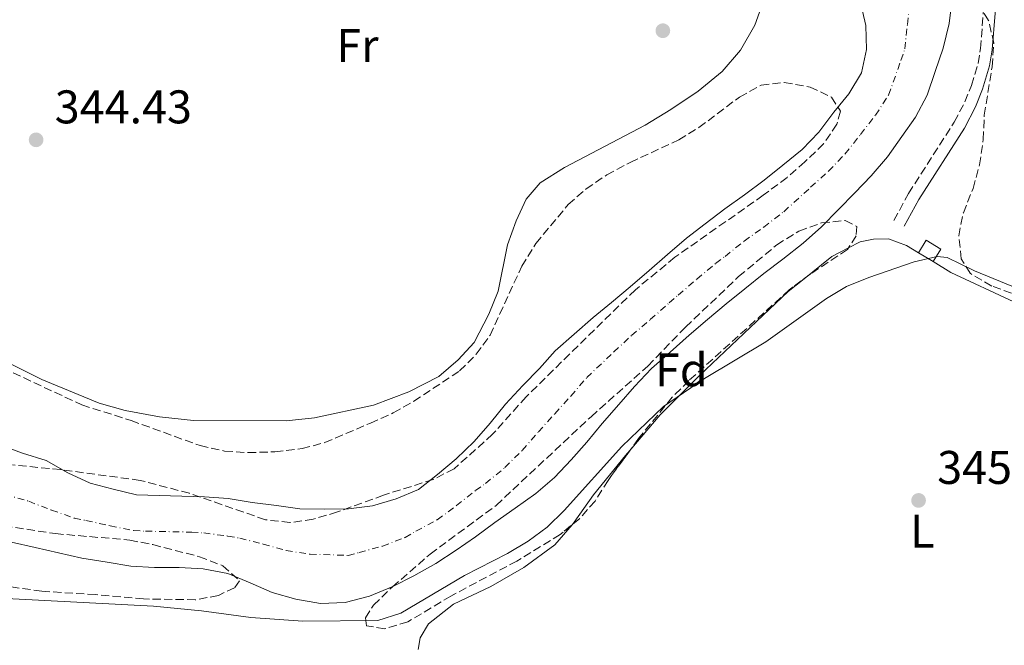
# Model space of a CAD drawing. Units: metres. Extents: x 580427 to 583886, y 4705764 to 4708117.
# Drawn here: x 583250 to 583459, y 4706960 to 4707093 of the extents above; entities that cross this region are included whole.
import ezdxf
from ezdxf.enums import TextEntityAlignment as Align

# ---------------------------------------------------------------- set-up
doc = ezdxf.new("R2010")
doc.units = ezdxf.units.M
doc.header["$MEASUREMENT"] = 0
doc.linetypes.add('DGN Style 3', pattern=[2.435890702152634, 1.739921930109024, -0.6959687720436097])
doc.linetypes.add('DGN Style 4', pattern=[2.7856150101045474, 1.391937544087219, -0.6959687720436097, 0.001739921930109024, -0.6959687720436097])
for name, color, linetype, lineweight in [('Camino', 7, 'DGN Style 3', 0), ('Caseta-cabaña', 1, 'Continuous', 0), ('Cauce permanente', 151, 'Continuous', 13), ('Cauce permanente (área)', 142, 'Continuous', 13), ('Cota de punto acotado terreno', 7, 'Continuous', 0), ('Curva de nivel intermedia', 30, 'Continuous', 0), ('Eje cauce permanente (área)', 70, 'DGN Style 4', 0), ('Etiqueta de uso rústico', 92, 'Continuous', 0), ('Etiqueta de zona arbolada', 92, 'Continuous', 0), ('Línea de cambio de uso (parcela vista)', 92, 'Continuous', 0), ('Margen derecho', 7, 'Continuous', 0), ('Punto acotado terreno (símbolo)', 7, 'Continuous', 0), ('Zona arbolada', 92, 'DGN Style 3', 0)]:
    doc.layers.add(name, color=color, linetype=linetype, lineweight=lineweight)
doc.styles.add('Style-Arial', font='arial.ttf')

# ---------------------------------------------------------------- blocks, each defined once
blk = doc.blocks.new('5PATER')
at = {"layer": 'Cauce permanente', "linetype": 'Continuous', "lineweight": 0}
h = blk.add_hatch(color=51, dxfattribs=at)
edge = h.paths.add_edge_path()
edge.add_ellipse((0, 0), major_axis=(-0.1095731443231308, -0.1110710700762829), ratio=0.9994222409660317, start_angle=0, end_angle=360)

msp = doc.modelspace()

# ---------------------------------------------------------------- linework, layer by layer
at = {"layer": 'Camino', "color": 7, "linetype": 'DGN Style 3', "lineweight": 0}
msp.add_polyline3d([(583435.9600000015, 4707050.270000001, 344.7599999999949), (583439.0700000006, 4707056.010000001, 344.5899999999966), (583448.7899999992, 4707071.150000002, 344.5200000000042), (583451.0500000012, 4707075.45, 344.6300000000047), (583452.4499999982, 4707078.95, 344.6900000000024), (583453.8500000018, 4707083.630000001, 344.7200000000011), (583454.3599999994, 4707086.77, 344.729999999996), (583456.2199999989, 4707110.070000002, 344.5899999999966)], dxfattribs=at)
at = {"layer": 'Caseta-cabaña', "color": 1, "linetype": 'Continuous', "lineweight": 0, "elevation": 347.6100000000006, "flags": 128}
msp.add_lwpolyline([(583445.9199999999, 4707044.199999999), (583444.2999999998, 4707041.529999999), (583441.2000000002, 4707043.41), (583442.8300000001, 4707046.08), (583445.9199999999, 4707044.199999999)], close=True, dxfattribs=at)
for points in [[(583441.2000000002, 4707043.41), (583442.8300000001, 4707046.08), (583445.9199999999, 4707044.199999999), (583444.2999999998, 4707041.529999999)], [(583444.2999999998, 4707041.529999999), (583441.2000000002, 4707043.41)]]:
    msp.add_lwpolyline(points, dxfattribs=at)
at = {"layer": 'Cauce permanente', "color": 151, "linetype": 'Continuous', "lineweight": 13}
for points in [[(583245.8600000005, 4707002.609999999, 340.0500000000029), (583250.79, 4707000.82, 340.0599999999977), (583255.79, 4706999.300000001, 340.070000000007), (583260.4000000004, 4706996.699999999, 340.0800000000018), (583265.1299999999, 4706994.460000001, 340.0899999999965), (583270.0599999996, 4706993.180000001, 340.1000000000058), (583275.0199999996, 4706991.970000001, 340.1100000000006), (583289.4199999999, 4706991.58, 340.1399999999995), (583294.4500000002, 4706991.210000001, 340.1499999999942), (583299.5499999998, 4706990.350000001, 340.1600000000035), (583304.7199999997, 4706989.730000001, 340.1699999999983), (583309.7199999997, 4706989.050000001, 340.179999999993), (583314.8499999996, 4706988.99, 340.1900000000023), (583320.0599999996, 4706989.060000001, 340.1999999999971), (583325.1600000003, 4706989.66, 340.2100000000065), (583330.1500000004, 4706991.130000001, 340.2200000000012), (583334.9000000004, 4706993.15, 340.2299999999959), (583338.9900000002, 4706996.350000001, 340.2400000000052), (583342.9000000004, 4706999.65, 340.25), (583346.75, 4707003.300000001, 340.2599999999948), (583350.1399999997, 4707007.220000001, 340.2700000000041), (583353.4299999997, 4707011.289999999, 340.2799999999988), (583357.0700000003, 4707015.220000001, 340.2899999999936), (583360.5999999996, 4707018.800000001, 340.3000000000029), (583363.9299999997, 4707022.58, 340.3099999999977), (583372.0700000003, 4707029.67, 340.3300000000018), (583375.9100000003, 4707032.869999999, 340.3399999999965), (583379.9299999997, 4707036.17, 340.3500000000058), (583383.9199999999, 4707039.619999999, 340.3600000000006), (583387.8700000001, 4707043.060000001, 340.3699999999953), (583391.8899999997, 4707046.5, 340.3800000000047), (583395.8700000001, 4707049.560000001, 340.3899999999995), (583399.9900000002, 4707052.76, 340.3999999999942), (583404.2199999997, 4707055.680000001, 340.4100000000035), (583408.4100000003, 4707058.84, 340.4199999999983), (583412.3600000005, 4707062.039999999, 340.429999999993), (583416.4500000002, 4707065.310000001, 340.4400000000023), (583419.9900000002, 4707068.99, 340.4499999999971), (583423.1699999999, 4707073.26, 340.4600000000065), (583426.3899999997, 4707077.16, 340.4700000000012), (583429.0899999999, 4707081.640000001, 340.4799999999959), (583430.1200000001, 4707086.560000001, 340.4900000000052), (583429.9699999997, 4707091.699999999, 340.5), (583428.79, 4707096.800000001, 340.5099999999948)], [(583448.3099999996, 4707097.300000001, 340.5500000000029), (583447.6900000004, 4707092.100000001, 340.5399999999936), (583446.4500000002, 4707086.859999999, 340.5299999999988), (583444.7599999999, 4707081.890000001, 340.5200000000041), (583443.0300000003, 4707076.9, 340.5099999999948), (583440.5800000001, 4707072.17, 340.5), (583437.6699999999, 4707068.109999999, 340.4900000000052), (583434.5899999999, 4707063.77, 340.4799999999959), (583431.1299999999, 4707059.77, 340.4700000000012), (583427.6600000003, 4707056.16, 340.4600000000065), (583424.1699999999, 4707052.58, 340.4499999999971), (583420.5999999996, 4707048.930000001, 340.4400000000023), (583416.6799999997, 4707045.42, 340.429999999993), (583412.3499999996, 4707042.050000001, 340.4199999999983), (583408.3300000001, 4707038.99, 340.4100000000035), (583404.2400000002, 4707035.720000001, 340.3999999999942), (583400.29, 4707032.560000001, 340.3899999999995), (583396.3399999999, 4707029.220000001, 340.3800000000047), (583392.4600000001, 4707025.91, 340.3699999999953), (583388.4400000004, 4707022.27, 340.3600000000006), (583384.4600000001, 4707018.82, 340.3500000000058), (583380.79, 4707015, 340.3399999999965), (583377.4600000001, 4707011.210000001, 340.3300000000018), (583373.9699999997, 4707007.15, 340.320000000007), (583370.6799999997, 4707003.220000001, 340.3099999999977), (583367.3899999997, 4706999.439999999, 340.3000000000029), (583363.79, 4706995.680000001, 340.2899999999936), (583359.8399999999, 4706992.310000001, 340.2799999999988), (583355.4400000004, 4706989.180000001, 340.2700000000041), (583351.1399999997, 4706986.16, 340.2599999999948), (583347.0099999999, 4706983.100000001, 340.25), (583342.8899999997, 4706980.24, 340.2400000000052), (583338.5899999999, 4706977.430000001, 340.2299999999959), (583333.9500000002, 4706974.779999999, 340.2200000000012), (583329.4400000004, 4706972.550000001, 340.2100000000065), (583324.5199999996, 4706970.460000001, 340.1999999999971), (583319.3499999996, 4706969.17, 340.1900000000023), (583314.0800000001, 4706968.92, 340.179999999993), (583308.8700000001, 4706969.82, 340.1699999999983), (583303.8399999999, 4706971.300000001, 340.1600000000035), (583299.1500000004, 4706973.34, 340.1499999999942), (583294.4000000004, 4706975.27, 340.1399999999995), (583289.1600000003, 4706976.27, 340.1300000000047), (583284.0199999996, 4706976.57, 340.1199999999953), (583278.8200000003, 4706976.600000001, 340.1100000000006), (583273.75, 4706976.869999999, 340.1000000000058), (583268.7199999997, 4706977.730000001, 340.0899999999965), (583263.3700000001, 4706978.59, 340.0800000000018), (583258.4100000003, 4706979.689999999, 340.070000000007), (583253.4800000004, 4706980.789999999, 340.0599999999977), (583248.4100000003, 4706981.960000001, 340.0500000000029)]]:
    msp.add_polyline3d(points, dxfattribs=at)
at = {"layer": 'Cauce permanente (área)', "color": 142, "linetype": 'Continuous', "lineweight": 13}
for points in [[(583245.8600000005, 4707002.609999999, 340.0500000000029), (583250.79, 4707000.82, 340.0599999999977), (583255.79, 4706999.300000001, 340.070000000007), (583260.4000000004, 4706996.699999999, 340.0800000000018), (583265.1299999999, 4706994.460000001, 340.0899999999965), (583270.0599999996, 4706993.180000001, 340.1000000000058), (583275.0199999996, 4706991.970000001, 340.1100000000006), (583289.4199999999, 4706991.58, 340.1399999999995), (583294.4500000002, 4706991.210000001, 340.1499999999942), (583299.5499999998, 4706990.350000001, 340.1600000000035), (583304.7199999997, 4706989.730000001, 340.1699999999983), (583309.7199999997, 4706989.050000001, 340.179999999993), (583314.8499999996, 4706988.99, 340.1900000000023), (583320.0599999996, 4706989.060000001, 340.1999999999971), (583325.1600000003, 4706989.66, 340.2100000000065), (583330.1500000004, 4706991.130000001, 340.2200000000012), (583334.9000000004, 4706993.15, 340.2299999999959), (583338.9900000002, 4706996.350000001, 340.2400000000052), (583342.9000000004, 4706999.65, 340.25), (583346.75, 4707003.300000001, 340.2599999999948), (583350.1399999997, 4707007.220000001, 340.2700000000041), (583353.4299999997, 4707011.289999999, 340.2799999999988), (583357.0700000003, 4707015.220000001, 340.2899999999936), (583360.5999999996, 4707018.800000001, 340.3000000000029), (583363.9299999997, 4707022.58, 340.3099999999977), (583372.0700000003, 4707029.67, 340.3300000000018), (583375.9100000003, 4707032.869999999, 340.3399999999965), (583379.9299999997, 4707036.17, 340.3500000000058), (583383.9199999999, 4707039.619999999, 340.3600000000006), (583387.8700000001, 4707043.060000001, 340.3699999999953), (583391.8899999997, 4707046.5, 340.3800000000047), (583395.8700000001, 4707049.560000001, 340.3899999999995), (583399.9900000002, 4707052.76, 340.3999999999942), (583404.2199999997, 4707055.680000001, 340.4100000000035), (583408.4100000003, 4707058.84, 340.4199999999983), (583412.3600000005, 4707062.039999999, 340.429999999993), (583416.4500000002, 4707065.310000001, 340.4400000000023), (583419.9900000002, 4707068.99, 340.4499999999971), (583423.1699999999, 4707073.26, 340.4600000000065), (583426.3899999997, 4707077.16, 340.4700000000012), (583429.0899999999, 4707081.640000001, 340.4799999999959), (583430.1200000001, 4707086.560000001, 340.4900000000052), (583429.9699999997, 4707091.699999999, 340.5), (583428.79, 4707096.800000001, 340.5099999999948)], [(583268.7199999997, 4706977.730000001, 340.0899999999965), (583273.75, 4706976.869999999, 340.1000000000058), (583278.8200000003, 4706976.600000001, 340.1100000000006), (583284.0199999996, 4706976.57, 340.1199999999953), (583289.1600000003, 4706976.27, 340.1300000000047), (583294.4000000004, 4706975.27, 340.1399999999995), (583299.1500000004, 4706973.34, 340.1499999999942), (583303.8399999999, 4706971.300000001, 340.1600000000035), (583308.8700000001, 4706969.82, 340.1699999999983), (583314.0800000001, 4706968.92, 340.179999999993), (583319.3499999996, 4706969.17, 340.1900000000023), (583324.5199999996, 4706970.460000001, 340.1999999999971), (583329.4400000004, 4706972.550000001, 340.2100000000065), (583333.9500000002, 4706974.779999999, 340.2200000000012), (583338.5899999999, 4706977.430000001, 340.2299999999959), (583342.8899999997, 4706980.24, 340.2400000000052), (583347.0099999999, 4706983.100000001, 340.25), (583351.1399999997, 4706986.16, 340.2599999999948), (583355.4400000004, 4706989.180000001, 340.2700000000041), (583359.8399999999, 4706992.310000001, 340.2799999999988), (583363.79, 4706995.680000001, 340.2899999999936), (583367.3899999997, 4706999.439999999, 340.3000000000029), (583370.6799999997, 4707003.220000001, 340.3099999999977), (583373.9699999997, 4707007.15, 340.320000000007), (583377.4600000001, 4707011.210000001, 340.3300000000018), (583380.79, 4707015, 340.3399999999965), (583384.4600000001, 4707018.82, 340.3500000000058), (583388.4400000004, 4707022.27, 340.3600000000006), (583392.4600000001, 4707025.91, 340.3699999999953), (583396.3399999999, 4707029.220000001, 340.3800000000047), (583400.29, 4707032.560000001, 340.3899999999995), (583404.2400000002, 4707035.720000001, 340.3999999999942), (583408.3300000001, 4707038.99, 340.4100000000035), (583412.3499999996, 4707042.050000001, 340.4199999999983), (583416.6799999997, 4707045.42, 340.429999999993), (583420.5999999996, 4707048.930000001, 340.4400000000023), (583424.1699999999, 4707052.58, 340.4499999999971), (583427.6600000003, 4707056.16, 340.4600000000065), (583431.1299999999, 4707059.77, 340.4700000000012), (583434.5899999999, 4707063.77, 340.4799999999959), (583437.6699999999, 4707068.109999999, 340.4900000000052), (583440.5800000001, 4707072.17, 340.5), (583443.0300000003, 4707076.9, 340.5099999999948), (583444.7599999999, 4707081.890000001, 340.5200000000041), (583446.4500000002, 4707086.859999999, 340.5299999999988), (583447.6900000004, 4707092.100000001, 340.5399999999936), (583448.3099999996, 4707097.300000001, 340.5500000000029)], [(583248.4100000003, 4706981.960000001, 340.0500000000029), (583253.4800000004, 4706980.789999999, 340.0599999999977), (583258.4100000003, 4706979.689999999, 340.070000000007), (583263.3700000001, 4706978.59, 340.0800000000018), (583268.7199999997, 4706977.730000001, 340.0899999999965)]]:
    msp.add_polyline3d(points, dxfattribs=at)
at = {"layer": 'Curva de nivel intermedia', "color": 30, "linetype": 'Continuous', "lineweight": 0, "elevation": 345.0000000000001, "flags": 128}
msp.add_lwpolyline([(583247.3300000001, 4706969.980000001), (583278.6200000005, 4706968.340000001), (583288.8200000018, 4706967.399999999), (583299.3000000003, 4706965.929999999), (583310.3300000009, 4706965.15), (583326.2800000012, 4706965.300000001), (583331.1500000017, 4706966.900000001), (583344.7100000002, 4706974.890000001), (583353.8400000011, 4706979.529999999), (583358.230000001, 4706982.199999998), (583362.2699999998, 4706985.149999999), (583365.8799999997, 4706988.66), (583378.1399999997, 4707002.279999999), (583386.9700000008, 4707010.779999999), (583395.6800000013, 4707016.739999998), (583408.7400000015, 4707024.509999998), (583421.6200000006, 4707033.67), (583425.900000001, 4707036.259999999), (583430.6500000008, 4707038.179999999), (583440.2599999999, 4707041.5), (583445.1400000014, 4707042.58), (583447.2600000004, 4707042.369999999), (583453.0600000006, 4707039.539999997), (583462.6000000006, 4707035.7)], dxfattribs=at)
at = {"layer": 'Eje cauce permanente (área)', "color": 70, "linetype": 'DGN Style 4', "lineweight": 0}
msp.add_polyline3d([(583247, 4706992.130000001, 340.0500000000029), (583252.0999999996, 4706990.630000001, 340.0599999999977), (583256.9400000004, 4706988.75, 340.070000000007), (583261.7699999996, 4706987.07, 340.0800000000018), (583264.25, 4706986.52, 340.0899999999965), (583269.3899999997, 4706985.449999999, 340.1000000000058), (583274.3799999999, 4706984.42, 340.1100000000006), (583276.9199999999, 4706984.289999999, 340.1100000000006), (583286.7199999997, 4706984.08, 340.1300000000047), (583289.29, 4706983.930000001, 340.1399999999995), (583294.4199999999, 4706983.24, 340.1499999999942), (583296.9699999997, 4706982.810000001, 340.1499999999942), (583301.9400000004, 4706981.539999999, 340.1600000000035), (583306.7800000003, 4706980.17, 340.1699999999983), (583311.8600000005, 4706979.4, 340.179999999993), (583319.9600000001, 4706979.130000001, 340.1999999999971), (583322.29, 4706979.76, 340.1999999999971), (583327.2999999998, 4706981.109999999, 340.2100000000065), (583332.0499999998, 4706982.949999999, 340.2200000000012), (583334.3700000001, 4706984.279999999, 340.2299999999959), (583338.9000000004, 4706986.699999999, 340.2400000000052), (583343, 4706989.720000001, 340.25), (583347.0199999996, 4706992.9, 340.2599999999948), (583349.1699999999, 4706994.42, 340.2599999999948), (583353.29, 4706997.800000001, 340.2700000000041), (583356.9600000001, 4707001.449999999, 340.2799999999988), (583360.4100000003, 4707005.359999999, 340.2899999999936), (583363.8700000001, 4707009.220000001, 340.3000000000029), (583367.2800000003, 4707012.970000001, 340.3099999999977), (583370.6900000004, 4707016.9, 340.320000000007), (583376.4299999997, 4707022.34, 340.3399999999965), (583380.1900000004, 4707025.850000001, 340.3500000000058), (583384.1900000004, 4707029.220000001, 340.3600000000006), (583388.1900000004, 4707032.77, 340.3699999999953), (583390.1299999999, 4707034.42, 340.3699999999953), (583394.0800000001, 4707037.810000001, 340.3800000000047), (583398.0599999996, 4707041.109999999, 340.3899999999995), (583400.0599999996, 4707042.640000001, 340.3999999999942), (583404.1600000003, 4707045.869999999, 340.4100000000035), (583408.29, 4707048.859999999, 340.4199999999983), (583412.5499999998, 4707052.130000001, 340.429999999993), (583418.2599999999, 4707057.310000001, 340.4400000000023), (583422.0599999996, 4707060.730000001, 340.4499999999971), (583425.5599999996, 4707064.380000001, 340.4600000000065), (583428.8799999999, 4707068.52, 340.4700000000012), (583432.0300000003, 4707072.630000001, 340.4799999999959), (583434.8300000001, 4707076.9, 340.4900000000052), (583437.4400000004, 4707084.230000001, 340.5099999999948), (583438.29, 4707086.710000001, 340.5099999999948), (583438.8300000001, 4707091.9, 340.5200000000041), (583439.1399999997, 4707094.5, 340.5299999999988)], dxfattribs=at)
at = {"layer": 'Línea de cambio de uso (parcela vista)', "color": 92, "linetype": 'Continuous', "lineweight": 0, "extrusion": (-0.03332312154805676, 0.03219756401620801, 0.9989258663392974), "elevation": 132458.1986087322, "flags": 128}
msp.add_lwpolyline([(-3790446.956229113, -2848077.373528852), (-3790454.872597122, -2848076.354903475), (-3790458.704758313, -2848075.072989336)], dxfattribs=at)
at = {"layer": 'Línea de cambio de uso (parcela vista)', "color": 92, "linetype": 'Continuous', "lineweight": 0}
for points in [[(583408.0999999996, 4707096.5, 344.6399999999995), (583406.4000000004, 4707091.710000001, 344.6399999999995), (583403.3300000001, 4707086.460000001, 344.6399999999995), (583399.4800000004, 4707081.91, 344.6000000000058), (583394.3499999996, 4707077.710000001, 344.6399999999995), (583388.5700000003, 4707073.810000001, 344.6000000000058), (583383.0899999999, 4707070.470000001, 344.6000000000058), (583365.9299999997, 4707061.529999999, 344.6000000000058), (583360.7999999998, 4707058.289999999, 344.6000000000058), (583357.8200000003, 4707054.82, 344.6000000000058), (583355.6500000004, 4707050.199999999, 344.6000000000058), (583353.8499999996, 4707045.060000001, 344.6000000000058), (583351.8499999996, 4707035.27, 344.6000000000058), (583349.8499999996, 4707030.34, 344.5299999999988), (583346.7400000002, 4707024.369999999, 344.5), (583343.3799999999, 4707020.689999999, 344.5), (583339.2199999997, 4707017.109999999, 344.5), (583332.8399999999, 4707013.91, 344.5), (583325.3200000003, 4707011.08, 344.5299999999988), (583312.8300000001, 4707008.359999999, 344.570000000007), (583306.7999999998, 4707007.720000001, 344.6000000000058), (583287.0899999999, 4707007.789999999, 344.6399999999995), (583279.8700000001, 4707008.550000001, 344.6699999999983), (583272.5800000001, 4707009.890000001, 344.7100000000065), (583267.0599999996, 4707011.470000001, 344.7100000000065), (583254.8799999999, 4707016.480000001, 344.6399999999995), (583248.3200000003, 4707019.77, 344.570000000007)], [(583426.3136999998, 4707044.4661, 344.7893999999943), (583428.7599999999, 4707045.74, 344.8300000000018), (583431.6100000005, 4707046.33, 344.8300000000018), (583434.8300000001, 4707046.34, 344.929999999993), (583438.6500000004, 4707044.960000001, 344.9700000000012), (583441.2000000002, 4707043.41, 344.9900000000052)], [(583444.2999999998, 4707041.529999999, 345.0099999999948), (583448.0599999996, 4707039.25, 345.0399999999936), (583461.4299999997, 4707032.99, 345.2100000000065), (583483.5800000001, 4707024.140000001, 345.4199999999983), (583490.5599999996, 4707022.350000001, 345.6600000000035), (583499.0599999996, 4707021.050000001, 345.8399999999965), (583509.6100000005, 4707018.949999999, 345.8399999999965), (583523.3200000003, 4707014.949999999, 345.9700000000012), (583538.5599999996, 4707011.26, 346.3899999999995), (583564.9000000004, 4707005.470000001, 346.9799999999959), (583567.6799999997, 4707003.289999999, 347.1499999999942), (583567.8399999999, 4707000.75, 347.6100000000006)], [(583379.8472999996, 4707001.439099999, 345.2939999999944), (583386.29, 4707008.960000001, 345.179999999993), (583394.6699999999, 4707017.369999999, 344.8600000000006), (583413.4800000004, 4707035.199999999, 344.6600000000035), (583416.4974999996, 4707037.614, 344.6827999999951)], [(583367.5488999998, 4706985.6404, 345.8111000000063), (583368, 4706986.17, 345.8000000000029), (583372.0899999999, 4706991.970000001, 345.6300000000047), (583378.9400000004, 4707000.380000001, 345.3099999999977), (583379.8472999996, 4707001.439099999, 345.2939999999944)], [(583334.8499999996, 4706959.16, 346.4600000000065), (583335.2599999999, 4706961.619999999, 346.3600000000006), (583337.0599999996, 4706964.640000001, 346.320000000007), (583342.3600000005, 4706968.82, 346.2899999999936), (583350.2599999999, 4706972.539999999, 346.1100000000006), (583357.3300000001, 4706976.58, 346.0099999999948), (583363.9199999999, 4706981.380000001, 345.8999999999942), (583367.5488999998, 4706985.6404, 345.8111000000063)]]:
    msp.add_polyline3d(points, dxfattribs=at)
at = {"layer": 'Margen derecho', "color": 7, "linetype": 'Continuous', "lineweight": 0}
msp.add_polyline3d([(583438.1599999988, 4707049.080000003, 344.7599999999949), (583441.2199999987, 4707054.740000002, 344.5899999999966), (583450.9499999986, 4707069.880000004, 344.5200000000042), (583453.3299999967, 4707074.400000002, 344.6300000000047), (583454.8199999997, 4707078.119999999, 344.6900000000024), (583456.2899999983, 4707083.07, 344.7200000000011), (583456.8400000003, 4707086.470000002, 344.729999999996), (583458.7199999979, 4707109.960000002, 344.5899999999966), (583458.7600000004, 4707115.070000002, 344.5099999999948), (583458.0499999997, 4707122.17, 344.4499999999972), (583455.3599999985, 4707135.040000003, 344.4100000000036), (583453.8299999973, 4707139.45, 344.4199999999983), (583451.6399999991, 4707144.080000003, 344.4299999999931), (583444.7999999995, 4707156.260000001, 344.6600000000035), (583443.2600000016, 4707160.83, 344.7100000000065), (583441.2399999988, 4707170.500000001, 345.1399999999995)], dxfattribs=at)
at = {"layer": 'Zona arbolada', "color": 92, "linetype": 'DGN Style 3', "lineweight": 0}
for points in [[(583472.4100000003, 4707030.67, 351.1399999999995), (583456.7400000002, 4707036.350000001, 350.7899999999936), (583452.1600000003, 4707039.050000001, 350.7200000000012), (583450.2800000003, 4707042.100000001, 350.4499999999971), (583449.7199999997, 4707047.029999999, 350.2400000000052), (583450.7199999997, 4707051.92, 350.0399999999936), (583452.7699999996, 4707057.07, 349.9600000000065), (583454.1299999999, 4707062.09, 349.8899999999995), (583454.9600000001, 4707067.439999999, 349.820000000007), (583455.1600000003, 4707072.640000001, 349.820000000007), (583456.8099999996, 4707082.91, 349.75), (583457.2100000001, 4707087.91, 349.9600000000065), (583456.0899999999, 4707092.720000001, 349.8800000000047), (583454.4299999997, 4707095.4, 349.820000000007)], [(583472.4100000003, 4707030.67, 351.1399999999995), (583456.7400000002, 4707036.350000001, 350.7899999999936), (583452.1600000003, 4707039.050000001, 350.7200000000012), (583450.2800000003, 4707042.100000001, 350.4499999999971), (583449.7199999997, 4707047.029999999, 350.2400000000052), (583450.7199999997, 4707051.92, 350.0399999999936), (583452.7699999996, 4707057.07, 349.9600000000065), (583454.1299999999, 4707062.09, 349.8899999999995), (583454.9600000001, 4707067.439999999, 349.820000000007), (583455.1600000003, 4707072.640000001, 349.820000000007), (583456.8099999996, 4707082.91, 349.75), (583457.2100000001, 4707087.91, 349.9600000000065), (583456.0899999999, 4707092.720000001, 349.8800000000047), (583454.4299999997, 4707095.4, 349.820000000007)], [(583244.3300000001, 4707019.980000001, 349.3399999999965), (583263.3700000001, 4707011.100000001, 349.4100000000035), (583273.8600000005, 4707007.779999999, 349.5500000000029), (583288.5099999999, 4707002.460000001, 349.6900000000023), (583293.7100000001, 4707001.289999999, 349.7599999999948), (583298.7000000002, 4707000.960000001, 349.7599999999948), (583304.4000000004, 4707001.15, 349.7599999999948), (583310.1600000003, 4707001.810000001, 349.7599999999948), (583314.9900000002, 4707003.09, 349.7599999999948), (583324.7199999997, 4707007.24, 349.7599999999948), (583329.5700000003, 4707009.4, 349.7599999999948), (583333.9199999999, 4707011.869999999, 349.7599999999948), (583343.6500000004, 4707018.310000001, 349.7599999999948), (583347.1799999997, 4707021.850000001, 349.7599999999948), (583350.1200000001, 4707025.9, 349.6900000000023), (583356.8600000005, 4707040.539999999, 349.6900000000023), (583359.8399999999, 4707045.4, 349.6900000000023), (583366.7599999999, 4707053.66, 349.6900000000023), (583370.5300000003, 4707056.949999999, 349.6199999999953), (583374.9199999999, 4707059.939999999, 349.5599999999977), (583379.9199999999, 4707062.609999999, 349.4199999999983), (583390.2599999999, 4707067.369999999, 349.0599999999977), (583394.5199999996, 4707069.99, 349), (583403.1600000003, 4707076.480000001, 348.7799999999988), (583407.7300000004, 4707078.99, 348.6399999999995), (583412.6600000003, 4707079.550000001, 348.5800000000018), (583418.1399999997, 4707078.59, 348.5099999999948), (583422.7199999997, 4707076.449999999, 348.5099999999948), (583424.5999999996, 4707073.470000001, 348.5099999999948), (583423.8399999999, 4707070.689999999, 348.5800000000018), (583421.0199999996, 4707066.550000001, 348.5800000000018), (583417.0300000003, 4707062.730000001, 348.5800000000018), (583413.2400000002, 4707059.390000001, 348.5099999999948), (583408.1900000004, 4707055.609999999, 348.5099999999948), (583389.4000000004, 4707042.460000001, 348.5099999999948), (583381.0099999999, 4707035.550000001, 348.5099999999948), (583357.8099999996, 4707012.850000001, 348.4400000000023), (583350.6799999997, 4707004.859999999, 348.4400000000023), (583342.5, 4706997.560000001, 348.4400000000023), (583338.0499999998, 4706995.27, 348.4400000000023), (583327.4800000004, 4706991.92, 348.4400000000023), (583317.6699999999, 4706988.359999999, 348.3699999999953), (583312.54, 4706986.82, 348.3699999999953), (583307.5899999999, 4706986.119999999, 348.3000000000029), (583302.3700000001, 4706986.710000001, 348.2299999999959), (583286.2300000004, 4706992.33, 348.3000000000029), (583275.7999999998, 4706995.08, 348.429999999993), (583258.8899999997, 4706997.350000001, 348.5099999999948), (583248.6200000001, 4706998.369999999, 348.7100000000065)], [(583244.3300000001, 4707019.980000001, 349.3399999999965), (583263.3700000001, 4707011.100000001, 349.4100000000035), (583273.8600000005, 4707007.779999999, 349.5500000000029), (583288.5099999999, 4707002.460000001, 349.6900000000023), (583293.7100000001, 4707001.289999999, 349.7599999999948), (583298.7000000002, 4707000.960000001, 349.7599999999948), (583304.4000000004, 4707001.15, 349.7599999999948), (583310.1600000003, 4707001.810000001, 349.7599999999948), (583314.9900000002, 4707003.09, 349.7599999999948), (583324.7199999997, 4707007.24, 349.7599999999948), (583329.5700000003, 4707009.4, 349.7599999999948), (583333.9199999999, 4707011.869999999, 349.7599999999948), (583343.6500000004, 4707018.310000001, 349.7599999999948), (583347.1799999997, 4707021.850000001, 349.7599999999948), (583350.1200000001, 4707025.9, 349.6900000000023), (583356.8600000005, 4707040.539999999, 349.6900000000023), (583359.8399999999, 4707045.4, 349.6900000000023), (583366.7599999999, 4707053.66, 349.6900000000023), (583370.5300000003, 4707056.949999999, 349.6199999999953), (583374.9199999999, 4707059.939999999, 349.5599999999977), (583379.9199999999, 4707062.609999999, 349.4199999999983), (583390.2599999999, 4707067.369999999, 349.0599999999977), (583394.5199999996, 4707069.99, 349), (583403.1600000003, 4707076.480000001, 348.7799999999988), (583407.7300000004, 4707078.99, 348.6399999999995), (583412.6600000003, 4707079.550000001, 348.5800000000018), (583418.1399999997, 4707078.59, 348.5099999999948), (583422.7199999997, 4707076.449999999, 348.5099999999948), (583424.5999999996, 4707073.470000001, 348.5099999999948), (583423.8399999999, 4707070.689999999, 348.5800000000018), (583421.0199999996, 4707066.550000001, 348.5800000000018), (583417.0300000003, 4707062.730000001, 348.5800000000018), (583413.2400000002, 4707059.390000001, 348.5099999999948), (583408.1900000004, 4707055.609999999, 348.5099999999948), (583389.4000000004, 4707042.460000001, 348.5099999999948), (583381.0099999999, 4707035.550000001, 348.5099999999948), (583357.8099999996, 4707012.850000001, 348.4400000000023)], [(583367.5488999998, 4706985.6404, 348.7799999999988), (583365.0300000003, 4706983.57, 348.7799999999988), (583355.8300000001, 4706977.949999999, 348.7799999999988), (583341.7999999998, 4706970.52, 348.7799999999988), (583332.6500000004, 4706965.02, 348.7799999999988), (583327.7300000004, 4706963.560000001, 348.7799999999988), (583323.8399999999, 4706964.180000001, 348.7799999999988), (583323.6299999999, 4706965.91, 348.7799999999988), (583325.3600000005, 4706968.550000001, 348.7799999999988), (583329.3799999999, 4706972.439999999, 348.7100000000065), (583337.4000000004, 4706979.439999999, 348.6499999999942), (583351.4199999999, 4706989.76, 348.3000000000029), (583371.5800000001, 4707008.600000001, 347.9499999999971), (583383.6799999997, 4707019.359999999, 347.6300000000047), (583391.6699999999, 4707027.640000001, 347.25), (583402.9600000001, 4707038.350000001, 347.25), (583411.04, 4707045.060000001, 347.3099999999977), (583415.7800000003, 4707048.01, 347.6000000000058), (583420.5800000001, 4707049.75, 347.8500000000058), (583425.6299999999, 4707050.25, 348.0899999999965), (583428.0700000003, 4707049, 348.1600000000035), (583427.9299999997, 4707046.99, 348.2299999999959), (583426.3136999998, 4707044.4661, 348.3423999999941)], [(583426.3136999998, 4707044.4661, 348.3423999999941), (583426.0599999996, 4707044.07, 348.3600000000006), (583418.1900000004, 4707038.890000001, 348.3600000000006), (583416.4974999996, 4707037.614, 348.3600000000006)], [(583416.4974999996, 4707037.614, 348.3600000000006), (583413.7199999997, 4707035.52, 348.3600000000006), (583392.3799999999, 4707016.26, 348.3000000000029), (583388.8399999999, 4707012.730000001, 348.3500000000058), (583381.6900000004, 4707003.970000001, 348.6399999999995), (583379.8472999996, 4707001.439099999, 348.6598999999987)], [(583357.8099999996, 4707012.850000001, 348.4400000000023), (583350.6799999997, 4707004.859999999, 348.4400000000023), (583342.5, 4706997.560000001, 348.4400000000023), (583338.0499999998, 4706995.27, 348.4400000000023), (583327.4800000004, 4706991.92, 348.4400000000023), (583317.6699999999, 4706988.359999999, 348.3699999999953), (583312.54, 4706986.82, 348.3699999999953), (583307.5899999999, 4706986.119999999, 348.3000000000029), (583302.3700000001, 4706986.710000001, 348.2299999999959), (583286.2300000004, 4706992.33, 348.3000000000029), (583275.7999999998, 4706995.08, 348.429999999993), (583258.8899999997, 4706997.350000001, 348.5099999999948), (583248.6200000001, 4706998.369999999, 348.7100000000065)], [(583379.8472999996, 4707001.439099999, 348.6598999999987), (583375.2100000001, 4706995.07, 348.7100000000065), (583372.4400000004, 4706990.689999999, 348.7799999999988), (583369.1299999999, 4706986.939999999, 348.7799999999988), (583367.5488999998, 4706985.6404, 348.7799999999988)], [(583246.8700000001, 4706985.42, 349.8399999999965), (583257.75, 4706983.76, 349.5500000000029), (583273.5499999998, 4706982.390000001, 349.3399999999965), (583278.4600000001, 4706981.430000001, 349.3399999999965), (583288.3399999999, 4706978.869999999, 349.3399999999965), (583293.3399999999, 4706976.939999999, 349.4799999999959), (583296.8799999999, 4706973.75, 349.6900000000023), (583295.8399999999, 4706972.289999999, 349.6900000000023), (583292.3799999999, 4706970.619999999, 349.6900000000023), (583287.4600000001, 4706969.720000001, 349.9499999999971), (583276.4900000002, 4706969.9, 350.5200000000041), (583266.3200000003, 4706970.810000001, 351.4799999999959), (583254.9000000004, 4706971.529999999, 351.4900000000052), (583239.29, 4706973.730000001, 351.6300000000047)], [(583246.8700000001, 4706985.42, 349.8399999999965), (583257.75, 4706983.76, 349.5500000000029), (583273.5499999998, 4706982.390000001, 349.3399999999965), (583278.4600000001, 4706981.430000001, 349.3399999999965), (583288.3399999999, 4706978.869999999, 349.3399999999965), (583293.3399999999, 4706976.939999999, 349.4799999999959), (583296.8799999999, 4706973.75, 349.6900000000023), (583295.8399999999, 4706972.289999999, 349.6900000000023), (583292.3799999999, 4706970.619999999, 349.6900000000023), (583287.4600000001, 4706969.720000001, 349.9499999999971), (583276.4900000002, 4706969.9, 350.5200000000041), (583266.3200000003, 4706970.810000001, 351.4799999999959), (583254.9000000004, 4706971.529999999, 351.4900000000052), (583239.29, 4706973.730000001, 351.6300000000047)]]:
    msp.add_polyline3d(points, dxfattribs=at)
msp.add_polyline3d([(583332.6500000004, 4706965.02, 348.7799999999988), (583327.7300000004, 4706963.560000001, 348.7799999999988), (583323.8399999999, 4706964.180000001, 348.7799999999988), (583323.6299999999, 4706965.91, 348.7799999999988), (583325.3600000005, 4706968.550000001, 348.7799999999988), (583329.3799999999, 4706972.439999999, 348.7100000000065), (583337.4000000004, 4706979.439999999, 348.6499999999942), (583351.4199999999, 4706989.76, 348.3000000000029), (583371.5800000001, 4707008.600000001, 347.9499999999971), (583383.6799999997, 4707019.359999999, 347.6300000000047), (583391.6699999999, 4707027.640000001, 347.25), (583402.9600000001, 4707038.350000001, 347.25), (583411.04, 4707045.060000001, 347.3099999999977), (583415.7800000003, 4707048.01, 347.6000000000058), (583420.5800000001, 4707049.75, 347.8500000000058), (583425.6299999999, 4707050.25, 348.0899999999965), (583428.0700000003, 4707049, 348.1600000000035), (583427.9299999997, 4707046.99, 348.2299999999959), (583426.0599999996, 4707044.07, 348.3600000000006), (583418.1900000004, 4707038.890000001, 348.3600000000006), (583413.7199999997, 4707035.52, 348.3600000000006), (583392.3799999999, 4707016.26, 348.3000000000029), (583388.8399999999, 4707012.730000001, 348.3500000000058), (583381.6900000004, 4707003.970000001, 348.6399999999995), (583375.2100000001, 4706995.07, 348.7100000000065), (583372.4400000004, 4706990.689999999, 348.7799999999988), (583369.1299999999, 4706986.939999999, 348.7799999999988), (583365.0300000003, 4706983.57, 348.7799999999988), (583355.8300000001, 4706977.949999999, 348.7799999999988), (583341.7999999998, 4706970.52, 348.7799999999988)], close=True, dxfattribs=at)

# ---------------------------------------------------------------- block references
at = {"layer": 'Punto acotado terreno (símbolo)', "color": 7, "linetype": 'Continuous', "lineweight": 0, "xscale": 10, "yscale": 10, "zscale": 10}
for p in [(583386.8500000001, 4707090.560000001, 344.3999999999946), (583253.649999999, 4707067.390000001, 344.429999999993), (583441.1999999986, 4706990.820000002, 345.6100000000006)]:
    msp.add_blockref('5PATER', p, dxfattribs=at)

# ---------------------------------------------------------------- texts
at = {"layer": 'Cota de punto acotado terreno', "color": 7, "linetype": 'Continuous', "lineweight": 0, "style": 'Style-Arial'}
for s, p in [('344.43', (583257.6100000001, 4707070.890000001, 344.429999999993)), ('345.61', (583445.1599999998, 4706994.319999999, 345.6100000000006))]:
    msp.add_text(s, height=7.000000000000002, dxfattribs=at).set_placement(p)
at = {"layer": 'Etiqueta de uso rústico', "color": 92, "linetype": 'Continuous', "lineweight": 0, "style": 'Style-Arial'}
for s, p in [('Fr', (583321.9436852672, 4707087.390010001, 344.5800000000018)), ('L', (583442.0014203781, 4706984.300010002, 345.8300000000018))]:
    msp.add_text(s, height=7.000000000000002, dxfattribs=at).set_placement(p, align=Align.MIDDLE_CENTER)
at = {"layer": 'Etiqueta de zona arbolada', "color": 92, "linetype": 'Continuous', "lineweight": 0, "style": 'Style-Arial'}
msp.add_text('Fd', height=7.000000000000002, dxfattribs=at).set_placement((583390.7774413653, 4707018.550010002, 342.3000000000029), align=Align.MIDDLE_CENTER)

doc.saveas('drawing.dxf')
